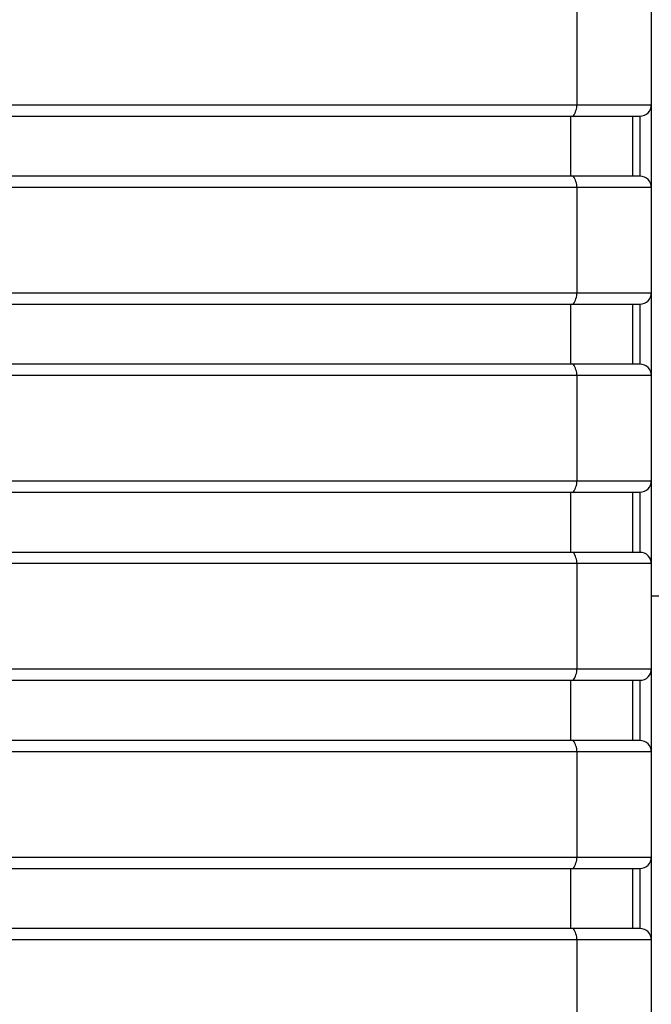
# Model space of a CAD drawing. Units: millimetres. Extents: x 2 to 138, y 252 to 371.
# Drawn here: x 90 to 91, y 345 to 346 of the extents above; entities that cross this region are included whole.
import ezdxf

# ---------------------------------------------------------------- set-up
doc = ezdxf.new("R2010")
doc.units = ezdxf.units.MM
doc.layers.add('GAIKEI', color=7, linetype='Continuous')

msp = doc.modelspace()

# ---------------------------------------------------------------- linework, layer by layer
at = {"layer": 'GAIKEI', "linetype": 'Continuous'}
msp.add_line((90.6846604, 346.14656538), (90.68465968, 338.97989735), dxfattribs=at)
at = {"layer": 'GAIKEI', "color": 1, "linetype": 'Continuous'}
for p, q in [((90.61886368, 345.64656402), (90.61886368, 345.73989702)), ((89.86415901, 345.64656402), (90.6846604, 345.64656488)), ((89.86073585, 345.63656452), (90.67465928, 345.63656377)), ((90.61316201, 345.58322985), (90.61316201, 345.63656452)), ((90.66799201, 345.63656452), (90.66799201, 345.58322985)), ((90.67465928, 345.58323024), (89.86073585, 345.58322985)), ((90.6846604, 345.57323085), (89.86415901, 345.57323035)), ((90.61886368, 345.47989735), (90.61886368, 345.57323035)), ((89.86415901, 345.47989735), (90.6846604, 345.47989804)), ((89.86073585, 345.46989785), (90.67465928, 345.46989693)), ((90.61316201, 345.41656318), (90.61316201, 345.46989785)), ((90.66799201, 345.46989785), (90.66799201, 345.41656318)), ((90.67465928, 345.41656341), (89.86073585, 345.41656318)), ((90.6846604, 345.40656402), (89.86415901, 345.40656368)), ((90.61886368, 345.31323068), (90.61886368, 345.40656368)), ((89.86415901, 345.31323068), (90.6846604, 345.31323121)), ((89.86073585, 345.30323118), (90.67465928, 345.3032301)), ((90.61316201, 345.24989918), (90.61316201, 345.30323118)), ((90.66799201, 345.30323118), (90.66799201, 345.24989918)), ((90.67465928, 345.24989829), (89.86073585, 345.24989918)), ((90.6846604, 345.23989718), (89.86415901, 345.23989702)), ((90.61886368, 345.14656402), (90.61886368, 345.23989702)), ((89.86415901, 345.14656402), (90.6846604, 345.14656437)), ((89.86073585, 345.13656452), (90.67465928, 345.13656498)), ((90.61316201, 345.08323252), (90.61316201, 345.13656452)), ((90.66799201, 345.13656452), (90.66799201, 345.08323252)), ((90.67465928, 345.08323146), (89.86073585, 345.08323252)), ((90.6846604, 345.07323035), (89.86415901, 345.07323035)), ((90.61886368, 344.97989735), (90.61886368, 345.07323035)), ((89.86415901, 344.97989735), (90.6846604, 344.97989754)), ((89.86073585, 344.96989785), (90.67465928, 344.96989815)), ((90.61316201, 344.91656585), (90.61316201, 344.96989785)), ((90.66799201, 344.96989785), (90.66799201, 344.91656585)), ((90.67465928, 344.91656462), (89.86073585, 344.91656585)), ((90.6846604, 344.90656351), (89.86415901, 344.90656368)), ((90.61886368, 344.81323068), (90.61886368, 344.90656368))]:
    msp.add_line(p, q, dxfattribs=at)
for points in [[(90.61544153, 345.63656377, 0.138168417), (90.61886251, 345.64656488)], [(90.61886251, 345.57323085, 0.138241974), (90.61544153, 345.58323024)], [(90.61544153, 345.46989693, 0.138168417), (90.61886251, 345.47989804)], [(90.61886251, 345.40656402, 0.138241974), (90.61544153, 345.41656341)], [(90.61544153, 345.3032301, 0.138168417), (90.61886251, 345.31323121)], [(90.61886251, 345.23989718, 0.138168417), (90.61544153, 345.24989829)], [(90.61544153, 345.13656498, 0.138241974), (90.61886251, 345.14656437)], [(90.61886251, 345.07323035, 0.138168417), (90.61544153, 345.08323146)], [(90.61544153, 344.96989815, 0.138241974), (90.61886251, 344.97989754)], [(90.61886251, 344.90656351, 0.138168417), (90.61544153, 344.91656462)]]:
    msp.add_lwpolyline(points, format="xyb", dxfattribs=at)
for points in [[(90.67465928, 345.58323024), (90.67465928, 345.63656377)], [(90.67465928, 345.41656341), (90.67465928, 345.46989693)], [(90.67465928, 345.24989829), (90.67465928, 345.3032301)], [(90.6846604, 345.21136662), (90.70936518, 345.21136662)], [(90.67465928, 345.08323146), (90.67465928, 345.13656498)], [(90.67465928, 344.91656462), (90.67465928, 344.96989815)]]:
    msp.add_lwpolyline(points, dxfattribs=at)
for centre, start, end in [((90.67466001, 345.64656402), 270, 0), ((90.67466001, 345.57323035), 0, 90), ((90.67466001, 345.47989735), 270, 0), ((90.67466001, 345.40656368), 0, 90), ((90.67466001, 345.31323068), 270, 0), ((90.67466001, 345.23989702), 0, 90), ((90.67466001, 345.14656402), 270, 0), ((90.67466001, 345.07323035), 0, 90), ((90.67466001, 344.97989735), 270, 0), ((90.67466001, 344.90656368), 0, 90)]:
    msp.add_arc(centre, 0.01, start, end, dxfattribs=at)

doc.saveas('drawing.dxf')
